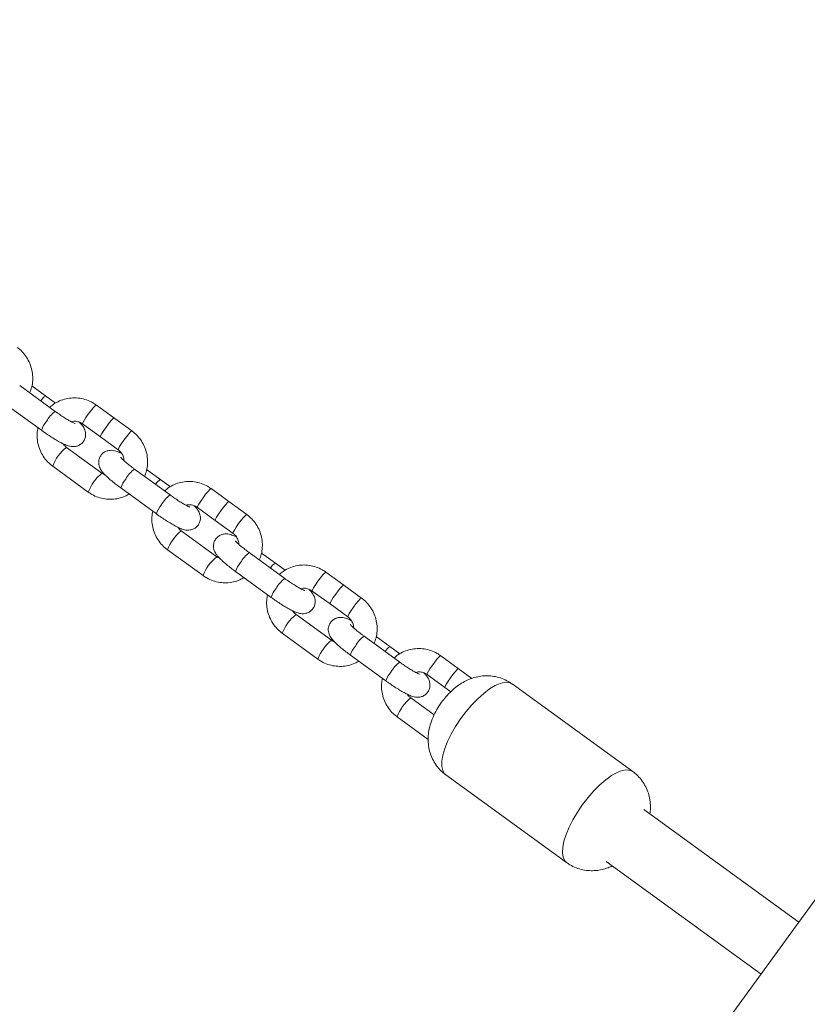
# Model space of a CAD drawing. Units: millimetres. Extents: x 989 to 15379, y 1822 to 12073.
# Drawn here: x 4438 to 4634, y 6436 to 6681 of the extents above; entities that cross this region are included whole.
import ezdxf

# ---------------------------------------------------------------- set-up
doc = ezdxf.new("R2010")
doc.units = ezdxf.units.MM
doc.layers.add('Dimensions', color=7, linetype='Continuous')
doc.styles.get("Standard").update_dxf_attribs({"font": 'arial.ttf'})
doc.dimstyles.new('Leikkiset keinu', dxfattribs={"dimtxt": 150, "dimasz": 2.5, "dimexe": 0.06, "dimexo": 0.625, "dimtad": 0, "dimtih": 1, "dimtoh": 1, "dimdec": 0, "dimtxsty": 'Standard', "dimcen": 2.5, "dimadec": 0, "dimazin": 0, "dimtfac": 1, "dimtmove": 0, "dimatfit": 3, "dimfxl": 1, "dimarcsym": 0})

# ---------------------------------------------------------------- blocks, each defined once
blk = doc.blocks.new('*D1')
at = {"layer": 'Defpoints', "color": 0, "transparency": 16777216}
for p in [(6592.27, 10930.13), (1215.96, 2980.39), (6592.27, 2980.39)]:
    blk.add_point(p, dxfattribs=at)
at = {"layer": 'Dimensions', "color": 0, "lineweight": -2, "transparency": 16777216}
for p, q in [((6591.65, 10930.13), (1215.9, 10930.13)), ((1215.96, 10927.63), (1215.96, 7032.47)), ((1215.96, 2982.89), (1215.96, 6878.05)), ((6591.65, 2980.39), (1215.9, 2980.39))]:
    blk.add_line(p, q, dxfattribs=at)
at = {"layer": 'Dimensions', "color": 0, "transparency": 16777216}
for points in [[(1215.54, 10927.63), (1216.37, 10927.63), (1215.96, 10930.13)], [(1215.54, 2982.89), (1216.37, 2982.89), (1215.96, 2980.39)]]:
    blk.add_solid(points, dxfattribs=at)
at = {"layer": 'Dimensions', "color": 0, "transparency": 16777216, "insert": (1215.96, 6955.26), "char_height": 150, "attachment_point": 5}
blk.add_mtext('7950', dxfattribs=at)
blk = doc.blocks.new('*D2')
at = {"layer": 'Defpoints', "color": 0, "transparency": 16777216}
for p in [(2277.77, 6782.76), (15378.52, 6782.76), (15378.52, 1920.52)]:
    blk.add_point(p, dxfattribs=at)
at = {"layer": 'Dimensions', "color": 0, "lineweight": -2, "transparency": 16777216}
for p, q in [((2277.77, 6782.14), (2277.77, 1920.46)), ((15378.52, 6782.14), (15378.52, 1920.46)), ((2280.27, 1920.52), (8566.81, 1920.52)), ((15376.02, 1920.52), (9089.48, 1920.52))]:
    blk.add_line(p, q, dxfattribs=at)
at = {"layer": 'Dimensions', "color": 0, "transparency": 16777216}
for points in [[(2280.27, 1920.93), (2280.27, 1920.1), (2277.77, 1920.52)], [(15376.02, 1920.93), (15376.02, 1920.1), (15378.52, 1920.52)]]:
    blk.add_solid(points, dxfattribs=at)
at = {"layer": 'Dimensions', "color": 0, "transparency": 16777216, "insert": (8828.14, 1920.52), "char_height": 150, "attachment_point": 5}
blk.add_mtext('13101', dxfattribs=at)
blk = doc.blocks.new('*D3')
at = {"layer": 'Defpoints', "color": 0, "transparency": 16777216}
for p in [(3560.19, 9085.13), (6592.27, 9085.13), (6592.27, 4480.39)]:
    blk.add_point(p, dxfattribs=at)
at = {"layer": 'Dimensions', "color": 0, "lineweight": -2, "transparency": 16777216}
for p, q in [((6591.65, 9085.13), (3560.13, 9085.13)), ((3560.19, 9082.63), (3560.19, 6859.97)), ((3560.19, 4482.89), (3560.19, 6705.55)), ((6591.65, 4480.39), (3560.13, 4480.39))]:
    blk.add_line(p, q, dxfattribs=at)
at = {"layer": 'Dimensions', "color": 0, "transparency": 16777216}
for points in [[(3559.77, 9082.63), (3560.61, 9082.63), (3560.19, 9085.13)], [(3559.77, 4482.89), (3560.61, 4482.89), (3560.19, 4480.39)]]:
    blk.add_solid(points, dxfattribs=at)
at = {"layer": 'Dimensions', "color": 0, "transparency": 16777216, "insert": (3560.19, 6782.76), "char_height": 150, "attachment_point": 5}
blk.add_mtext('4605', dxfattribs=at)
blk = doc.blocks.new('*D4')
at = {"layer": 'Defpoints', "color": 0, "transparency": 16777216}
for p in [(4122.95, 6787.6), (13533.34, 6787.6), (13533.34, 3512.92)]:
    blk.add_point(p, dxfattribs=at)
at = {"layer": 'Dimensions', "color": 0, "lineweight": -2, "transparency": 16777216}
for p, q in [((4122.95, 6786.97), (4122.95, 3512.86)), ((13533.34, 6786.97), (13533.34, 3512.86)), ((4125.45, 3512.92), (8603.8, 3512.92)), ((13530.84, 3512.92), (9052.49, 3512.92))]:
    blk.add_line(p, q, dxfattribs=at)
at = {"layer": 'Dimensions', "color": 0, "transparency": 16777216}
for points in [[(4125.45, 3513.34), (4125.45, 3512.51), (4122.95, 3512.92)], [(13530.84, 3513.34), (13530.84, 3512.51), (13533.34, 3512.92)]]:
    blk.add_solid(points, dxfattribs=at)
at = {"layer": 'Dimensions', "color": 0, "transparency": 16777216, "insert": (8828.14, 3512.92), "char_height": 150, "attachment_point": 5}
blk.add_mtext('9410', dxfattribs=at)

msp = doc.modelspace()

# ---------------------------------------------------------------- linework, layer by layer
at = {"linetype": 'Continuous', "lineweight": 5}
for p, q in [((4797.21, 6684.63), (4456.68, 6215.94)), ((4446.7, 6583.8), (4437.85, 6590.24)), ((4446.77, 6585.86), (4440.88, 6590.15)), ((4434.44, 6585.55), (4443.29, 6579.11)), ((4465.77, 6578.94), (4456.92, 6585.38)), ((4453.51, 6580.7), (4457.93, 6577.47)), ((4457.93, 6577.47), (4462.36, 6574.25)), ((4458.32, 6568.42), (4449.48, 6574.86)), ((4446.06, 6570.17), (4454.91, 6563.73)), ((4475.25, 6563.01), (4466.41, 6569.45)), ((4475.32, 6565.07), (4469.43, 6569.36)), ((4462.99, 6564.77), (4471.84, 6558.32)), ((4489.9, 6561.37), (4485.47, 6564.6)), ((4494.32, 6558.15), (4489.9, 6561.37)), ((4482.06, 6559.91), (4486.48, 6556.69)), ((4486.48, 6556.69), (4490.91, 6553.47)), ((4486.87, 6547.63), (4478.03, 6554.08)), ((4474.61, 6549.39), (4483.46, 6542.94)), ((4503.8, 6542.22), (4494.96, 6548.67)), ((4501.44, 6546.05), (4497.98, 6548.57)), ((4491.54, 6543.98), (4500.39, 6537.54)), ((4503.87, 6544.28), (4501.44, 6546.05)), ((4518.45, 6540.59), (4514.03, 6543.81)), ((4510.61, 6539.12), (4515.03, 6535.9)), ((4522.87, 6537.37), (4518.45, 6540.59)), ((4515.03, 6535.9), (4519.46, 6532.68)), ((4515.43, 6526.85), (4506.58, 6533.29)), ((4503.16, 6528.6), (4512.01, 6522.16)), ((4532.36, 6521.44), (4523.51, 6527.88)), ((4532.42, 6523.49), (4526.54, 6527.78)), ((4520.09, 6523.19), (4528.94, 6516.75)), ((4550.33, 6517.38), (4542.58, 6523.02)), ((4539.16, 6518.33), (4543.59, 6515.11)), ((4543.59, 6515.11), (4545.05, 6514.04)), ((4590.31, 6494.2), (4560.31, 6516)), ((4540.92, 6508.28), (4535.13, 6512.5)), ((4531.72, 6507.81), (4539.46, 6502.17)), ((4543.85, 6493.35), (4573.85, 6471.55)), ((4631.65, 6456.76), (4593.12, 6484.75)), ((4583.71, 6471.81), (4622.24, 6443.81))]:
    msp.add_line(p, q, dxfattribs=at)
at = {"linetype": 'Continuous', "lineweight": 5, "flags": 128}
for points in [[(4456.92, 6585.38), (4456.88, 6585.39), (4456.6, 6585.18), (4456.13, 6584.68), (4455.55, 6583.96), (4454.91, 6583.12), (4454.32, 6582.27), (4453.85, 6581.52), (4453.56, 6580.97), (4453.5, 6580.71), (4453.51, 6580.7)], [(4461.35, 6582.16), (4461.3, 6582.17), (4461.02, 6581.96), (4460.56, 6581.46), (4459.97, 6580.74), (4459.34, 6579.9), (4458.74, 6579.05), (4458.27, 6578.3), (4457.99, 6577.75), (4457.92, 6577.49), (4457.93, 6577.47)], [(4465.77, 6578.94), (4465.72, 6578.94), (4465.45, 6578.74), (4464.98, 6578.24), (4464.39, 6577.52), (4463.76, 6576.68), (4463.17, 6575.83), (4462.7, 6575.08), (4462.41, 6574.53), (4462.35, 6574.27), (4462.35, 6574.25)], [(4485.47, 6564.6), (4485.43, 6564.6), (4485.15, 6564.39), (4484.69, 6563.89), (4484.1, 6563.18), (4483.46, 6562.33), (4482.87, 6561.48), (4482.4, 6560.73), (4482.11, 6560.18), (4482.05, 6559.92), (4482.06, 6559.91)], [(4489.9, 6561.37), (4489.85, 6561.38), (4489.57, 6561.17), (4489.11, 6560.67), (4488.52, 6559.96), (4487.89, 6559.11), (4487.29, 6558.26), (4486.82, 6557.51), (4486.54, 6556.96), (4486.47, 6556.7), (4486.48, 6556.69)], [(4494.32, 6558.15), (4494.27, 6558.16), (4494, 6557.95), (4493.53, 6557.45), (4492.94, 6556.73), (4492.31, 6555.89), (4491.72, 6555.04), (4491.25, 6554.29), (4490.96, 6553.74), (4490.9, 6553.48), (4490.91, 6553.47)], [(4514.03, 6543.81), (4513.98, 6543.81), (4513.7, 6543.6), (4513.24, 6543.11), (4512.65, 6542.39), (4512.01, 6541.54), (4511.42, 6540.69), (4510.95, 6539.94), (4510.66, 6539.4), (4510.6, 6539.13), (4510.61, 6539.12)], [(4518.45, 6540.59), (4518.4, 6540.59), (4518.12, 6540.38), (4517.66, 6539.88), (4517.07, 6539.17), (4516.44, 6538.32), (4515.85, 6537.47), (4515.37, 6536.72), (4515.09, 6536.18), (4515.02, 6535.91), (4515.03, 6535.9)], [(4522.87, 6537.37), (4522.83, 6537.37), (4522.55, 6537.16), (4522.08, 6536.66), (4521.49, 6535.95), (4520.86, 6535.1), (4520.27, 6534.25), (4519.8, 6533.5), (4519.51, 6532.95), (4519.45, 6532.69), (4519.46, 6532.68)], [(4542.58, 6523.02), (4542.53, 6523.02), (4542.25, 6522.81), (4541.79, 6522.32), (4541.2, 6521.6), (4540.57, 6520.76), (4539.97, 6519.9), (4539.5, 6519.15), (4539.22, 6518.61), (4539.15, 6518.34), (4539.16, 6518.33)], [(4547, 6519.8), (4546.95, 6519.8), (4546.68, 6519.59), (4546.21, 6519.1), (4545.62, 6518.38), (4544.99, 6517.54), (4544.4, 6516.68), (4543.93, 6515.93), (4543.64, 6515.39), (4543.58, 6515.12), (4543.59, 6515.11)], [(4590.31, 6494.2), (4589.74, 6494.49), (4588.81, 6494.61), (4587.7, 6494.43), (4586.45, 6493.95), (4585.08, 6493.18), (4583.64, 6492.15), (4582.15, 6490.87), (4580.66, 6489.39), (4579.22, 6487.74), (4577.84, 6485.96)], [(4577.84, 6485.96), (4576.58, 6484.1), (4575.45, 6482.21), (4574.5, 6480.34), (4573.75, 6478.54), (4573.21, 6476.84), (4572.9, 6475.31), (4572.83, 6473.97), (4573, 6472.86), (4573.4, 6472.01), (4573.85, 6471.55)]]:
    msp.add_lwpolyline(points, dxfattribs=at)
at = {"linetype": 'Continuous', "lineweight": 5}
msp.add_lwpolyline([(4543.85, 6493.35), (4543.54, 6493.64), (4543.07, 6494.42), (4542.85, 6495.47), (4542.86, 6496.75), (4543.11, 6498.24), (4543.59, 6499.9), (4544.29, 6501.68), (4545.19, 6503.54), (4546.28, 6505.43), (4547.51, 6507.3), (4548.86, 6509.1), (4550.29, 6510.79), (4551.77, 6512.32), (4553.26, 6513.65), (4554.72, 6514.75), (4556.11, 6515.58), (4557.39, 6516.14), (4558.54, 6516.4), (4559.52, 6516.35), (4560.31, 6516)], dxfattribs=at)
for centre, radius, start, end in [((4445.52, 6585.22), 2.68, 116.2773, 153.75), ((4450.93, 6577.92), 7.25, 125.7158, 151.9815), ((4449.02, 6577.33), 6, 138.3291, 162.7382), ((4456.13, 6566.43), 10.75, 128.2797, 159.5944), ((4465.02, 6559.96), 10.79, 128.3634, 159.5469), ((4470.67, 6563.54), 7.29, 125.8191, 151.9179), ((4468.73, 6562.98), 6, 138.3348, 162.7277), ((4474.07, 6564.44), 2.68, 116.2773, 153.75), ((4479.48, 6557.13), 7.25, 125.7158, 151.9815), ((4477.57, 6556.54), 6, 138.3291, 162.7382), ((4484.68, 6545.64), 10.75, 128.2797, 159.5944), ((4493.57, 6539.17), 10.79, 128.3634, 159.5469), ((4499.22, 6542.75), 7.29, 125.8191, 151.9179), ((4497.28, 6542.19), 6, 138.3348, 162.7277), ((4502.63, 6543.65), 2.68, 116.2773, 153.75), ((4508.04, 6536.34), 7.25, 125.7158, 151.9815), ((4506.12, 6535.76), 6, 138.3291, 162.7382), ((4513.24, 6524.85), 10.75, 128.2797, 159.5944), ((4522.12, 6518.39), 10.79, 128.3634, 159.5469), ((4527.78, 6521.97), 7.29, 125.8191, 151.9179), ((4525.83, 6521.41), 6, 138.3348, 162.7277), ((4531.18, 6522.86), 2.68, 116.2773, 153.75), ((4536.59, 6515.55), 7.25, 125.7158, 151.9815), ((4534.67, 6514.97), 6, 138.3291, 162.7382), ((4541.79, 6504.06), 10.75, 128.2797, 159.5944)]:
    msp.add_arc(centre, radius, start, end, dxfattribs=at)
for points, knots in [([(4440.35, 6588.43), (4440.53, 6588.89), (4440.91, 6589.89), (4441.14, 6591.53), (4441.09, 6593.26), (4440.71, 6594.95), (4440.04, 6596.55), (4439.09, 6598), (4438.11, 6599.05), (4437.44, 6599.56), (4437.22, 6599.73)], [0, 0, 0, 0, 0.117574, 0.253536, 0.389626, 0.52583, 0.662123, 0.798459, 0.93479, 1, 1, 1, 1]), ([(4456.92, 6585.38), (4456.62, 6585.59), (4455.85, 6586.11), (4454.47, 6586.72), (4452.79, 6587.13), (4451.08, 6587.22), (4449.37, 6586.99), (4447.75, 6586.45), (4446.36, 6585.72), (4445.63, 6585.08), (4445.32, 6584.81)], [0, 0, 0, 0, 0.085549, 0.221892, 0.358273, 0.494526, 0.630659, 0.766695, 0.90267, 1, 1, 1, 1]), ([(4451.62, 6580.79), (4451.62, 6580.79), (4451.65, 6580.78), (4451.52, 6580.82), (4451.22, 6580.96), (4450.65, 6581.24), (4449.87, 6581.69), (4448.9, 6582.29), (4447.81, 6583.01), (4447.08, 6583.53), (4446.7, 6583.8)], [0, 0, 0, 0, 0.0042075, 0.090419, 0.2027153, 0.3372786, 0.4898809, 0.6535202, 0.8229225, 1, 1, 1, 1]), ([(4443.29, 6579.11), (4443.5, 6578.96), (4444.12, 6578.51), (4445.18, 6577.79), (4446.41, 6577), (4447.57, 6576.32), (4448.66, 6575.74), (4449.52, 6575.36), (4450.28, 6575.13), (4450.98, 6575.02), (4451.77, 6575.07), (4452.57, 6575.32), (4453.32, 6575.83), (4453.9, 6576.56), (4454.22, 6577.4), (4454.28, 6578.22), (4454.16, 6578.93), (4453.92, 6579.54), (4453.6, 6580.08), (4453.23, 6580.57), (4452.89, 6580.92), (4452.72, 6581.09)], [0, 0, 0, 0, 0.038308, 0.111527, 0.185097, 0.259554, 0.33623, 0.419054, 0.471014, 0.51766, 0.55896, 0.602308, 0.647701, 0.694238, 0.740654, 0.781119, 0.818798, 0.856228, 0.897008, 0.948705, 1, 1, 1, 1]), ([(4450.67, 6581.24), (4450.87, 6581.3), (4451.41, 6581.43), (4452.32, 6581.3), (4453.06, 6581.01), (4453.42, 6580.76), (4453.51, 6580.7)], [0, 0, 0, 0, 0.213462, 0.564753, 0.893299, 1, 1, 1, 1]), ([(4442.4, 6579.76), (4442.31, 6579.3), (4442.12, 6578.28), (4442.2, 6576.65), (4442.56, 6574.95), (4443.24, 6573.35), (4444.19, 6571.9), (4445.17, 6570.86), (4445.84, 6570.34), (4446.06, 6570.17)], [0, 0, 0, 0, 0.129192, 0.287951, 0.446844, 0.60584, 0.764887, 0.923927, 1, 1, 1, 1]), ([(4468.9, 6567.64), (4469.08, 6568.1), (4469.47, 6569.1), (4469.69, 6570.74), (4469.64, 6572.47), (4469.27, 6574.16), (4468.6, 6575.76), (4467.64, 6577.21), (4466.66, 6578.26), (4465.99, 6578.77), (4465.77, 6578.94)], [0, 0, 0, 0, 0.117574, 0.253536, 0.389626, 0.52583, 0.662123, 0.798459, 0.93479, 1, 1, 1, 1]), ([(4449.48, 6574.86), (4449.37, 6574.95), (4449.04, 6575.2), (4448.8, 6575.54), (4448.63, 6575.77)], [0, 0, 0, 0, 0.33393, 1, 1, 1, 1]), ([(4463.17, 6573.38), (4463.16, 6573.38), (4462.77, 6573.59), (4462.23, 6573.81), (4461.47, 6574.05), (4460.77, 6574.15), (4459.98, 6574.11), (4459.18, 6573.85), (4458.43, 6573.35), (4457.85, 6572.61), (4457.53, 6571.77), (4457.47, 6570.96), (4457.59, 6570.24), (4457.83, 6569.63), (4458.15, 6569.09), (4458.61, 6568.49), (4459.27, 6567.81), (4460.2, 6566.96), (4461.27, 6566.07), (4462.24, 6565.32), (4462.82, 6564.89), (4462.99, 6564.77)], [0, 0, 0, 0, 0.002278, 0.088901, 0.143245, 0.192031, 0.235226, 0.280562, 0.328038, 0.37671, 0.425256, 0.467578, 0.506985, 0.546133, 0.588783, 0.642852, 0.729682, 0.807569, 0.889182, 0.967332, 1, 1, 1, 1]), ([(4462.36, 6574.25), (4462.46, 6574.17), (4462.85, 6573.87), (4463.37, 6573.2), (4463.77, 6572.33), (4463.8, 6571.75), (4463.82, 6571.52)], [0, 0, 0, 0, 0.130128, 0.460094, 0.789478, 1, 1, 1, 1]), ([(4466.41, 6569.45), (4466.22, 6569.59), (4465.67, 6569.99), (4464.83, 6570.65), (4464.01, 6571.33), (4463.41, 6571.88), (4463.07, 6572.22), (4462.94, 6572.39), (4462.95, 6572.36), (4462.96, 6572.36)], [0, 0, 0, 0, 0.1073788, 0.3116979, 0.513475, 0.6895444, 0.8455843, 0.9726378, 1, 1, 1, 1]), ([(4459.07, 6568.04), (4458.9, 6568.1), (4458.64, 6568.2), (4458.41, 6568.36), (4458.32, 6568.42)], [0, 0, 0, 0, 0.615139, 1, 1, 1, 1]), ([(4485.47, 6564.6), (4485.18, 6564.8), (4484.4, 6565.32), (4483.02, 6565.93), (4481.35, 6566.34), (4479.63, 6566.43), (4477.92, 6566.2), (4476.3, 6565.66), (4474.92, 6564.93), (4474.18, 6564.29), (4473.87, 6564.02)], [0, 0, 0, 0, 0.085549, 0.221892, 0.358273, 0.494526, 0.630659, 0.766695, 0.90267, 1, 1, 1, 1]), ([(4454.91, 6563.73), (4455.21, 6563.53), (4455.98, 6563.01), (4457.37, 6562.4), (4459.04, 6561.99), (4460.76, 6561.9), (4462.46, 6562.13), (4463.92, 6562.58), (4464.74, 6563.06), (4465.06, 6563.26)], [0, 0, 0, 0, 0.099825, 0.258919, 0.418058, 0.577047, 0.735896, 0.894633, 1, 1, 1, 1]), ([(4480.17, 6560), (4480.18, 6560), (4480.2, 6559.99), (4480.08, 6560.03), (4479.77, 6560.17), (4479.2, 6560.46), (4478.42, 6560.9), (4477.45, 6561.5), (4476.37, 6562.22), (4475.63, 6562.74), (4475.25, 6563.01)], [0, 0, 0, 0, 0.0042075, 0.090419, 0.2027153, 0.3372786, 0.4898809, 0.6535202, 0.8229225, 1, 1, 1, 1]), ([(4470.95, 6558.97), (4470.86, 6558.51), (4470.67, 6557.49), (4470.75, 6555.86), (4471.12, 6554.17), (4471.79, 6552.56), (4472.74, 6551.12), (4473.72, 6550.07), (4474.4, 6549.55), (4474.61, 6549.39)], [0, 0, 0, 0, 0.129192, 0.287951, 0.446844, 0.60584, 0.764887, 0.923927, 1, 1, 1, 1]), ([(4471.84, 6558.32), (4472.05, 6558.17), (4472.68, 6557.72), (4473.73, 6557), (4474.96, 6556.21), (4476.12, 6555.53), (4477.21, 6554.95), (4478.07, 6554.57), (4478.83, 6554.34), (4479.53, 6554.23), (4480.32, 6554.28), (4481.12, 6554.53), (4481.87, 6555.04), (4482.45, 6555.77), (4482.77, 6556.62), (4482.83, 6557.43), (4482.71, 6558.14), (4482.47, 6558.75), (4482.15, 6559.29), (4481.78, 6559.78), (4481.44, 6560.13), (4481.27, 6560.3)], [0, 0, 0, 0, 0.038308, 0.111527, 0.185097, 0.259554, 0.33623, 0.419054, 0.471014, 0.51766, 0.55896, 0.602308, 0.647701, 0.694238, 0.740654, 0.781119, 0.818798, 0.856228, 0.897008, 0.948705, 1, 1, 1, 1]), ([(4479.22, 6560.46), (4479.42, 6560.51), (4479.97, 6560.65), (4480.87, 6560.51), (4481.61, 6560.22), (4481.97, 6559.97), (4482.06, 6559.91)], [0, 0, 0, 0, 0.213462, 0.564753, 0.893299, 1, 1, 1, 1]), ([(4497.45, 6546.85), (4497.63, 6547.31), (4498.02, 6548.31), (4498.24, 6549.95), (4498.19, 6551.68), (4497.82, 6553.38), (4497.15, 6554.98), (4496.19, 6556.42), (4495.21, 6557.47), (4494.54, 6557.99), (4494.32, 6558.15)], [0, 0, 0, 0, 0.117574, 0.253536, 0.389626, 0.52583, 0.662123, 0.798459, 0.93479, 1, 1, 1, 1]), ([(4478.03, 6554.08), (4477.92, 6554.16), (4477.59, 6554.41), (4477.35, 6554.75), (4477.19, 6554.98)], [0, 0, 0, 0, 0.33393, 1, 1, 1, 1]), ([(4491.72, 6552.59), (4491.71, 6552.6), (4491.32, 6552.81), (4490.79, 6553.02), (4490.02, 6553.26), (4489.32, 6553.37), (4488.53, 6553.32), (4487.73, 6553.06), (4486.98, 6552.56), (4486.4, 6551.82), (4486.09, 6550.98), (4486.02, 6550.17), (4486.14, 6549.46), (4486.38, 6548.85), (4486.7, 6548.31), (4487.16, 6547.7), (4487.82, 6547.02), (4488.75, 6546.17), (4489.82, 6545.28), (4490.79, 6544.53), (4491.37, 6544.1), (4491.54, 6543.98)], [0, 0, 0, 0, 0.002278, 0.0889012, 0.143245, 0.1920308, 0.2352262, 0.2805623, 0.3280383, 0.37671, 0.4252562, 0.4675778, 0.5069855, 0.5461326, 0.5887828, 0.6428523, 0.7296822, 0.8075686, 0.8891817, 0.9673323, 1, 1, 1, 1]), ([(4490.91, 6553.47), (4491.02, 6553.38), (4491.4, 6553.08), (4491.93, 6552.41), (4492.32, 6551.54), (4492.35, 6550.96), (4492.37, 6550.73)], [0, 0, 0, 0, 0.130128, 0.460094, 0.789478, 1, 1, 1, 1]), ([(4494.96, 6548.67), (4494.77, 6548.8), (4494.23, 6549.2), (4493.38, 6549.86), (4492.56, 6550.55), (4491.96, 6551.09), (4491.63, 6551.43), (4491.49, 6551.6), (4491.51, 6551.58), (4491.51, 6551.57)], [0, 0, 0, 0, 0.1073788, 0.3116979, 0.513475, 0.6895444, 0.8455843, 0.9726378, 1, 1, 1, 1]), ([(4487.62, 6547.26), (4487.46, 6547.31), (4487.19, 6547.41), (4486.96, 6547.57), (4486.87, 6547.63)], [0, 0, 0, 0, 0.615139, 1, 1, 1, 1]), ([(4514.03, 6543.81), (4513.73, 6544.01), (4512.95, 6544.53), (4511.57, 6545.14), (4509.9, 6545.55), (4508.18, 6545.64), (4506.47, 6545.42), (4504.85, 6544.87), (4503.47, 6544.15), (4502.73, 6543.5), (4502.42, 6543.23)], [0, 0, 0, 0, 0.085549, 0.221892, 0.358273, 0.494526, 0.630659, 0.766695, 0.90267, 1, 1, 1, 1]), ([(4483.46, 6542.94), (4483.76, 6542.74), (4484.53, 6542.22), (4485.92, 6541.61), (4487.59, 6541.2), (4489.31, 6541.11), (4491.01, 6541.34), (4492.47, 6541.79), (4493.29, 6542.28), (4493.61, 6542.47)], [0, 0, 0, 0, 0.0998249, 0.258919, 0.4180575, 0.5770475, 0.7358963, 0.8946326, 1, 1, 1, 1]), ([(4508.73, 6539.21), (4508.73, 6539.21), (4508.76, 6539.2), (4508.63, 6539.24), (4508.32, 6539.38), (4507.75, 6539.67), (4506.97, 6540.11), (4506, 6540.71), (4504.92, 6541.43), (4504.18, 6541.96), (4503.8, 6542.22)], [0, 0, 0, 0, 0.0042075, 0.090419, 0.2027153, 0.3372786, 0.4898809, 0.6535202, 0.8229225, 1, 1, 1, 1]), ([(4500.39, 6537.54), (4500.6, 6537.38), (4501.23, 6536.93), (4502.28, 6536.21), (4503.51, 6535.43), (4504.67, 6534.74), (4505.76, 6534.16), (4506.62, 6533.79), (4507.38, 6533.55), (4508.08, 6533.44), (4508.87, 6533.49), (4509.67, 6533.75), (4510.42, 6534.25), (4511, 6534.99), (4511.32, 6535.83), (4511.38, 6536.64), (4511.26, 6537.36), (4511.02, 6537.96), (4510.7, 6538.51), (4510.33, 6539), (4509.99, 6539.34), (4509.83, 6539.51)], [0, 0, 0, 0, 0.038308, 0.111527, 0.185097, 0.259554, 0.33623, 0.419054, 0.471014, 0.51766, 0.55896, 0.602308, 0.647701, 0.694238, 0.740654, 0.781119, 0.818798, 0.856228, 0.897008, 0.948705, 1, 1, 1, 1]), ([(4507.77, 6539.67), (4507.97, 6539.72), (4508.52, 6539.86), (4509.42, 6539.73), (4510.16, 6539.43), (4510.52, 6539.18), (4510.61, 6539.12)], [0, 0, 0, 0, 0.213462, 0.564753, 0.893299, 1, 1, 1, 1]), ([(4499.5, 6538.18), (4499.41, 6537.72), (4499.22, 6536.7), (4499.3, 6535.07), (4499.67, 6533.38), (4500.34, 6531.78), (4501.29, 6530.33), (4502.27, 6529.28), (4502.95, 6528.77), (4503.16, 6528.6)], [0, 0, 0, 0, 0.129192, 0.287951, 0.446844, 0.60584, 0.764887, 0.923927, 1, 1, 1, 1]), ([(4526, 6526.06), (4526.18, 6526.52), (4526.57, 6527.52), (4526.79, 6529.16), (4526.74, 6530.89), (4526.37, 6532.59), (4525.7, 6534.19), (4524.75, 6535.64), (4523.76, 6536.68), (4523.09, 6537.2), (4522.87, 6537.37)], [0, 0, 0, 0, 0.117574, 0.253536, 0.389626, 0.52583, 0.662123, 0.798459, 0.93479, 1, 1, 1, 1]), ([(4506.58, 6533.29), (4506.47, 6533.37), (4506.14, 6533.62), (4505.9, 6533.96), (4505.74, 6534.19)], [0, 0, 0, 0, 0.33393, 1, 1, 1, 1]), ([(4520.27, 6531.8), (4520.26, 6531.81), (4519.87, 6532.02), (4519.34, 6532.23), (4518.57, 6532.47), (4517.87, 6532.58), (4517.09, 6532.53), (4516.28, 6532.28), (4515.53, 6531.77), (4514.95, 6531.04), (4514.64, 6530.2), (4514.57, 6529.38), (4514.69, 6528.67), (4514.93, 6528.06), (4515.25, 6527.52), (4515.71, 6526.92), (4516.37, 6526.23), (4517.3, 6525.38), (4518.37, 6524.49), (4519.34, 6523.74), (4519.92, 6523.32), (4520.09, 6523.19)], [0, 0, 0, 0, 0.002278, 0.088901, 0.143245, 0.192031, 0.235226, 0.280562, 0.328038, 0.37671, 0.425256, 0.467578, 0.506985, 0.546133, 0.588783, 0.642852, 0.729682, 0.807569, 0.889182, 0.967332, 1, 1, 1, 1]), ([(4519.46, 6532.68), (4519.57, 6532.59), (4519.95, 6532.29), (4520.48, 6531.62), (4520.87, 6530.75), (4520.9, 6530.17), (4520.92, 6529.94)], [0, 0, 0, 0, 0.130128, 0.460094, 0.789478, 1, 1, 1, 1]), ([(4523.51, 6527.88), (4523.32, 6528.02), (4522.78, 6528.42), (4521.94, 6529.07), (4521.11, 6529.76), (4520.51, 6530.3), (4520.18, 6530.64), (4520.04, 6530.82), (4520.06, 6530.79), (4520.06, 6530.78)], [0, 0, 0, 0, 0.1073788, 0.3116979, 0.513475, 0.6895444, 0.8455843, 0.9726378, 1, 1, 1, 1]), ([(4516.17, 6526.47), (4516.01, 6526.52), (4515.74, 6526.62), (4515.51, 6526.78), (4515.43, 6526.85)], [0, 0, 0, 0, 0.615139, 1, 1, 1, 1]), ([(4542.58, 6523.02), (4542.28, 6523.22), (4541.51, 6523.74), (4540.12, 6524.35), (4538.45, 6524.76), (4536.73, 6524.85), (4535.02, 6524.63), (4533.4, 6524.08), (4532.02, 6523.36), (4531.28, 6522.71), (4530.98, 6522.44)], [0, 0, 0, 0, 0.085549, 0.221892, 0.358273, 0.494526, 0.630659, 0.766695, 0.90267, 1, 1, 1, 1]), ([(4512.01, 6522.16), (4512.31, 6521.95), (4513.08, 6521.43), (4514.47, 6520.82), (4516.14, 6520.41), (4517.86, 6520.32), (4519.56, 6520.56), (4521.02, 6521), (4521.84, 6521.49), (4522.17, 6521.68)], [0, 0, 0, 0, 0.099825, 0.258919, 0.418058, 0.577047, 0.735896, 0.894633, 1, 1, 1, 1]), ([(4537.28, 6518.42), (4537.28, 6518.42), (4537.31, 6518.42), (4537.18, 6518.46), (4536.88, 6518.59), (4536.3, 6518.88), (4535.52, 6519.33), (4534.55, 6519.92), (4533.47, 6520.64), (4532.73, 6521.17), (4532.36, 6521.44)], [0, 0, 0, 0, 0.0042075, 0.090419, 0.2027153, 0.3372786, 0.4898809, 0.6535202, 0.8229225, 1, 1, 1, 1]), ([(4528.05, 6517.4), (4527.97, 6516.94), (4527.78, 6515.91), (4527.85, 6514.28), (4528.22, 6512.59), (4528.89, 6510.99), (4529.84, 6509.54), (4530.83, 6508.5), (4531.5, 6507.98), (4531.72, 6507.81)], [0, 0, 0, 0, 0.129192, 0.287951, 0.446844, 0.60584, 0.764887, 0.923927, 1, 1, 1, 1]), ([(4528.94, 6516.75), (4529.16, 6516.59), (4529.78, 6516.14), (4530.83, 6515.42), (4532.06, 6514.64), (4533.23, 6513.95), (4534.31, 6513.38), (4535.18, 6513), (4535.93, 6512.76), (4536.64, 6512.66), (4537.42, 6512.7), (4538.22, 6512.96), (4538.97, 6513.47), (4539.55, 6514.2), (4539.87, 6515.04), (4539.93, 6515.85), (4539.81, 6516.57), (4539.58, 6517.18), (4539.25, 6517.72), (4538.89, 6518.21), (4538.55, 6518.55), (4538.38, 6518.73)], [0, 0, 0, 0, 0.038308, 0.111527, 0.185097, 0.259554, 0.33623, 0.419054, 0.471014, 0.51766, 0.55896, 0.602308, 0.647701, 0.694238, 0.740654, 0.781119, 0.818798, 0.856228, 0.897008, 0.948705, 1, 1, 1, 1]), ([(4536.32, 6518.88), (4536.52, 6518.93), (4537.07, 6519.07), (4537.97, 6518.94), (4538.71, 6518.64), (4539.07, 6518.39), (4539.16, 6518.33)], [0, 0, 0, 0, 0.213462, 0.564753, 0.893299, 1, 1, 1, 1]), ([(4560.3, 6515.98), (4559.88, 6516.27), (4558.98, 6516.89), (4557.44, 6517.52), (4555.79, 6517.93), (4554.15, 6518.07), (4552.55, 6517.97), (4551, 6517.65), (4549.51, 6517.13), (4548.06, 6516.4), (4546.62, 6515.44), (4545.2, 6514.24), (4543.89, 6512.89), (4543.12, 6511.89), (4542.78, 6511.44)], [0, 0, 0, 0, 0.074183, 0.160283, 0.243072, 0.323309, 0.401742, 0.479288, 0.557261, 0.637674, 0.723482, 0.817577, 0.916696, 1, 1, 1, 1]), ([(4535.13, 6512.5), (4535.02, 6512.58), (4534.69, 6512.83), (4534.45, 6513.18), (4534.29, 6513.41)], [0, 0, 0, 0, 0.33393, 1, 1, 1, 1]), ([(4542.78, 6511.44), (4542.56, 6511.13), (4541.95, 6510.25), (4541.06, 6508.69), (4540.24, 6506.81), (4539.69, 6504.94), (4539.43, 6503.14), (4539.42, 6501.41), (4539.66, 6499.71), (4540.16, 6498.07), (4540.91, 6496.52), (4541.91, 6495.11), (4542.91, 6494.05), (4543.63, 6493.55), (4543.87, 6493.38)], [0, 0, 0, 0, 0.05508, 0.154891, 0.262599, 0.3607, 0.449536, 0.53492, 0.61919, 0.703258, 0.787454, 0.871851, 0.956431, 1, 1, 1, 1]), ([(4594.59, 6483.68), (4594.65, 6484.12), (4594.77, 6485.12), (4594.69, 6486.71), (4594.37, 6488.39), (4593.79, 6490), (4592.96, 6491.52), (4591.87, 6492.86), (4590.97, 6493.76), (4590.39, 6494.13), (4590.29, 6494.19)], [0, 0, 0, 0, 0.113138, 0.257114, 0.399868, 0.542538, 0.685495, 0.828792, 0.972381, 1, 1, 1, 1]), ([(4573.88, 6471.59), (4574.14, 6471.39), (4574.87, 6470.83), (4576.24, 6470.21), (4577.88, 6469.71), (4579.53, 6469.5), (4581.14, 6469.53), (4582.7, 6469.79), (4584.06, 6470.19), (4584.86, 6470.57), (4585.19, 6470.73)], [0, 0, 0, 0, 0.081207, 0.229324, 0.371394, 0.508765, 0.642679, 0.774574, 0.906431, 1, 1, 1, 1])]:
    msp.add_open_spline(points, degree=3, knots=knots, dxfattribs=at)

# ---------------------------------------------------------------- dimensions: what is measured, and where the dimension line sits
at = {"layer": 'Dimensions'}
for base, p1, p2, picture, middle in [((1215.96, 2980.39), (6592.27, 10930.13), (6592.27, 2980.39), '*D1', (1215.96, 6955.26)), ((3560.19, 9085.13), (6592.27, 4480.39), (6592.27, 9085.13), '*D3', (3560.19, 6782.76))]:
    dim = msp.add_linear_dim(base=base, p1=p1, p2=p2, angle=90, dimstyle='Leikkiset keinu', dxfattribs=at)
    dim.commit()
    dim.dimension.update_dxf_attribs({"geometry": picture, "text_midpoint": middle})
for base, p1, p2, picture, middle in [((13533.34, 3512.92), (4122.95, 6787.6), (13533.34, 6787.6), '*D4', (8828.14, 3512.92)), ((15378.52, 1920.52), (2277.77, 6782.76), (15378.52, 6782.76), '*D2', (8828.14, 1920.52))]:
    dim = msp.add_linear_dim(base=base, p1=p1, p2=p2, dimstyle='Leikkiset keinu', dxfattribs=at)
    dim.commit()
    dim.dimension.update_dxf_attribs({"geometry": picture, "text_midpoint": middle})

doc.saveas('drawing.dxf')
